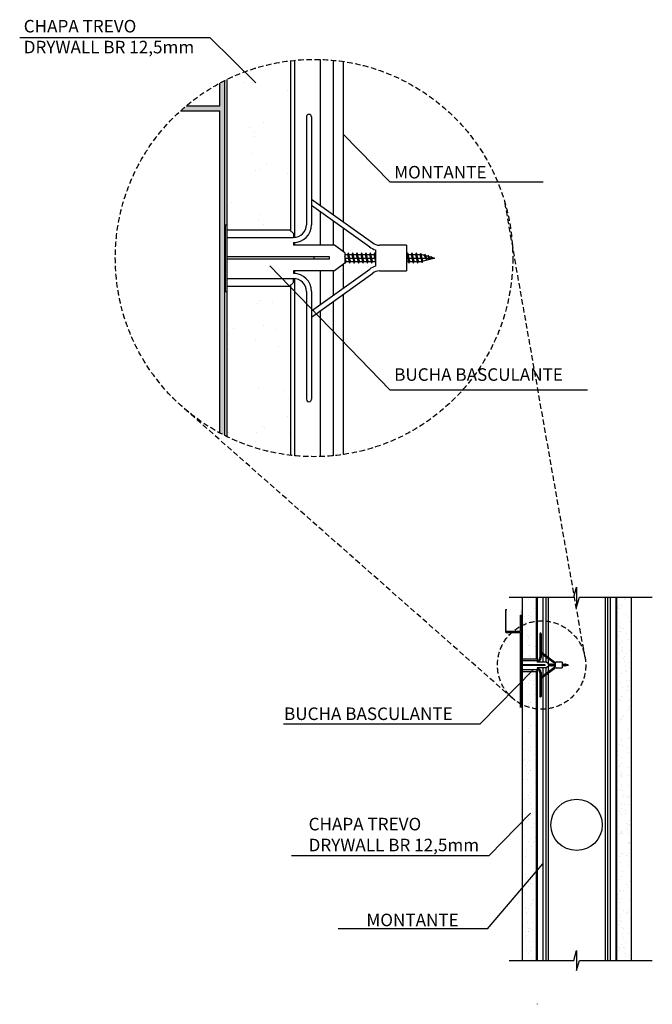
# Model space of a CAD drawing. Units: millimetres. Extents: x 28 to 582, y -121 to 742.
import ezdxf

# ---------------------------------------------------------------- set-up
doc = ezdxf.new("R2010")
doc.units = ezdxf.units.MM
doc.linetypes.add('HIDDEN2', pattern=[4.7625, 3.175, -1.5875])
doc.layers.get('0').update_dxf_attribs({"true_color": 0x919494})
doc.layers.add('Chapa TREVO', color=7, linetype='Continuous', true_color=0x919494)
doc.layers.add('Kwik tog', color=7, linetype='Continuous', true_color=0x919494)
for name, color, linetype in [('Gancho', 251, 'Continuous'), ('Montante', 251, 'Continuous'), ('Texto', 7, 'Continuous')]:
    doc.layers.add(name, color=color, linetype=linetype)
doc.styles.get("Standard").update_dxf_attribs({"font": 'arial.ttf'})
pattern_1 = [(127.5, (-100.21, 932.904), (-12.23533, -0.40001), [0, -9.652, 0, -10.795, 0, -10.31875]), (97.5, (-100.21, 932.904), (-17.92063, 11.23808), [0, -5.207, 0, -8.6995, 0, -3.33375]), (57.5, (-100.21, 925.093), (-0.03593, 19.77481), [0, -3.175, 0, -11.43, 0, -14.9225]), (47.5, (-100.21, 925.093), (-5.57323, 19.0889), [0, -1.5875, 0, -7.493, 0, -8.5725])]

# ---------------------------------------------------------------- blocks, each defined once
blk = doc.blocks.new('kwik tog')
at = {"layer": 'Kwik tog'}
for p, q in [((-2.5, 35.3), (2.5, 35.3)), ((-2.5, 35.3), (-2.5, 30.03)), ((2.5, 30.03), (2.5, 35.3)), ((-1.59, 29.3), (1.59, 29.3)), ((-11.5, 16.8), (-2.97, 28.74)), ((-10.27, 16.8), (-2.16, 28.16)), ((10.27, 16.8), (2.16, 28.16)), ((11.5, 16.8), (2.97, 28.74)), ((-1, 23.3), (-2.5, 21.3)), ((-1, 23.3), (1, 23.3)), ((1, 23.3), (2.5, 21.3)), ((-2.5, 21.3), (-2.5, 13.3)), ((2.5, 21.3), (2.5, 13.3)), ((-0.25, 20.3), (-0.25, 0.3)), ((0.25, 20.3), (-0.25, 20.3)), ((0.25, 20.3), (0.25, 0.3)), ((0.25, 17.3), (-0.25, 17.3)), ((-27.5, 16.8), (-6.5, 16.8)), ((-27.5, 15.8), (-6.5, 15.8)), ((6.5, 16.8), (27.5, 16.8)), ((6.5, 15.8), (27.5, 15.8)), ((-4.75, 13.3), (-5.5, 12.55)), ((-5.5, 0.3), (-5.5, 12.55)), ((-4.75, 13.3), (-4, 13.3)), ((-4, 0.3), (-4, 13.3)), ((-3, 13.3), (-2.5, 13.3)), ((2.5, 13.3), (3, 13.3)), ((4, 0.3), (4, 13.3)), ((4.75, 13.3), (4, 13.3)), ((4.75, 13.3), (5.5, 12.55)), ((5.5, 0.3), (5.5, 12.55)), ((-6.5, 0.3), (6.5, 0.3)), ((-6.5, 0), (-6.5, 0.3)), ((-6.5, 0), (6.5, 0)), ((6.5, 0), (6.5, 0.3))]:
    blk.add_line(p, q, dxfattribs=at)
for centre, radius, start, end in [((-4.5, 30.03), 2, 319.844, 0), ((-4.5, 30.03), 3, 319.844, 345.8964), ((4.5, 30.03), 3, 194.1036, 220.156), ((4.5, 30.03), 2, 180, 220.156), ((-27.5, 16.3), 0.5, 90, 270), ((-6.5, 13.3), 3.5, 0, 90), ((-6.5, 13.3), 2.5, 0, 90), ((6.5, 13.3), 3.5, 90, 180), ((6.5, 13.3), 2.5, 90, 180), ((27.5, 16.3), 0.5, 270, 90)]:
    blk.add_arc(centre, radius, start, end, dxfattribs=at)

msp = doc.modelspace()

# ---------------------------------------------------------------- hatches: boundary and pattern name
at = {"layer": 'Chapa TREVO'}
h = msp.add_hatch(dxfattribs=at)
h.set_pattern_fill('AR-SAND', color=256, scale=1.125, angle=90)
h.set_pattern_definition([(127.5, (-2349.466, 3937.49), (-55.059, -1.80004), [0, -43.434, 0, -48.5775, 0, -46.43438]), (97.5, (-2349.466, 3937.49), (-80.6428, 50.5714), [0, -23.4315, 0, -39.14775, 0, -15.00188]), (57.5, (-2349.466, 3902.343), (-0.1617, 88.98664), [0, -14.2875, 0, -51.435, 0, -67.15125]), (47.5, (-2349.466, 3902.34), (-25.0795, 85.9001), [0, -7.14375, 0, -33.7185, 0, -38.57625])])
edge = h.paths.add_edge_path()
edge.add_arc((285.95, 533.43), 174.21, 243.95114, 263.32472)
edge.add_line((265.7, 360.41), (265.7, 508.68))
edge.add_line((265.7, 508.68), (209.45, 508.68))
edge.add_line((209.45, 508.68), (209.45, 376.92))
edge = h.paths.add_edge_path()
edge.add_arc((285.95, 533.43), 174.21, 96.67528, 116.04886)
edge.add_line((209.45, 689.94), (209.45, 551.43))
edge.add_line((209.45, 551.43), (265.7, 551.43))
edge.add_line((265.7, 551.43), (265.7, 706.46))
h = msp.add_hatch(dxfattribs=at)
h.set_pattern_fill('AR-SAND', color=256, scale=0.25, angle=90)
h.set_pattern_definition(pattern_1)
h.paths.add_polyline_path([(480.94, 65.23), (468.44, 65.23), (468.44, 5.47), (480.94, 5.47)])
h.paths.add_polyline_path([(468.44, -82.27), (480.94, -82.27), (480.94, -2.53), (468.44, -2.53)])
h.paths.add_polyline_path([(480.94, -82.89), (468.44, -82.89)])
h.paths.add_polyline_path([(468.44, 180.45), (480.94, 180.45), (480.94, 236.13), (468.44, 236.13)])
h.paths.add_polyline_path([(480.94, 170.95), (468.44, 170.95), (468.44, 73.23), (480.94, 73.23)])
h = msp.add_hatch(dxfattribs=at)
h.set_pattern_fill('AR-SAND', color=256, scale=0.25, angle=90)
h.set_pattern_definition(pattern_1)
h.paths.add_polyline_path([(563.84, 236.13), (551.34, 236.13), (551.34, -83.23), (563.84, -83.23)])
at = {"layer": 'Gancho'}
h = msp.add_hatch(color=256, dxfattribs=at)
h.dxf.hatch_style = 1
edge = h.paths.add_edge_path()
edge.add_arc((285.95, 533.43), 174.21, 129.94426, 132.19716)
edge.add_line((168.94, 662.49), (203.36, 662.49))
edge.add_line((203.36, 662.49), (203.36, 380.05))
edge.add_arc((285.95, 533.43), 174.21, 241.69712, 243.36528)
edge.add_line((207.86, 377.71), (207.86, 689.15))
edge.add_arc((285.95, 533.43), 174.21, 116.63472, 118.30288)
edge.add_line((203.36, 686.81), (203.36, 666.99))
edge.add_line((203.36, 666.99), (174.11, 666.99))
h = msp.add_hatch(color=256, dxfattribs=at)
h.dxf.hatch_style = 1
h.paths.add_polyline_path([(467.08, 139.14), (468.08, 139.14), (468.08, 225.13), (467.08, 225.13), (467.08, 206.13), (455.08, 206.13), (455.08, 225.13), (454.08, 225.13), (454.08, 205.13), (467.08, 205.13)])

# ---------------------------------------------------------------- linework, layer by layer
for p, q in [((27.91, 726.95), (194.58, 726.95)), ((234.84, 687.05), (194.58, 726.95)), ((352.38, 600.12), (311.6, 642.18)), ((352.38, 600.12), (486.92, 600.12)), ((312.95, 536.65), (339.95, 536.65)), ((316.15, 537.94), (315.27, 536.65)), ((315.27, 536.65), (317.12, 528.94)), ((315.27, 536.65), (317.97, 530.25)), ((317.97, 530.25), (316.15, 537.94)), ((320.01, 537.94), (319.13, 536.65)), ((319.13, 536.65), (320.98, 528.94)), ((319.13, 536.65), (321.83, 530.25)), ((321.83, 530.25), (320.01, 537.94)), ((323.86, 537.94), (322.91, 536.65)), ((322.91, 536.65), (324.83, 528.94)), ((322.91, 536.65), (325.68, 530.25)), ((325.68, 530.25), (323.86, 537.94)), ((327.72, 537.94), (326.83, 536.65)), ((326.83, 536.65), (328.69, 528.94)), ((326.83, 536.65), (329.54, 530.25)), ((329.54, 530.25), (327.72, 537.94)), ((331.58, 537.94), (330.64, 536.62)), ((330.64, 536.62), (332.55, 528.94)), ((330.64, 536.62), (333.4, 530.25)), ((333.4, 530.25), (331.58, 537.94)), ((335.44, 537.94), (334.46, 536.65)), ((334.46, 536.65), (336.41, 528.94)), ((334.46, 536.65), (337.25, 530.25)), ((337.25, 530.25), (335.44, 537.94)), ((339.29, 537.94), (338.3, 536.65)), ((338.3, 536.65), (339.95, 530.16)), ((338.3, 536.65), (339.95, 532.88)), ((339.95, 535.15), (339.29, 537.94)), ((366.95, 536.65), (379.84, 536.65)), ((368.08, 537.94), (367.2, 536.65)), ((367.2, 536.65), (369.05, 528.94)), ((367.2, 536.65), (369.9, 530.25)), ((369.9, 530.25), (368.08, 537.94)), ((371.94, 537.94), (371.06, 536.65)), ((371.06, 536.65), (372.91, 528.94)), ((371.06, 536.65), (373.76, 530.25)), ((373.76, 530.25), (371.94, 537.94)), ((375.79, 537.94), (374.91, 536.65)), ((374.91, 536.65), (376.76, 528.94)), ((374.91, 536.65), (377.61, 530.25)), ((377.61, 530.25), (375.79, 537.94)), ((379.65, 537.41), (378.77, 536.65)), ((378.77, 536.65), (380.68, 529.4)), ((378.77, 536.65), (381.37, 530.68)), ((391.63, 533.43), (379.63, 536.65)), ((381.37, 530.68), (379.65, 537.41)), ((382.59, 535.86), (382.82, 536.73)), ((384.79, 531.63), (382.59, 535.86)), ((382.81, 536.65), (382.88, 536.65)), ((382.82, 536.73), (383.58, 535.61)), ((383.58, 535.61), (384.79, 531.63)), ((385.82, 535.54), (386.79, 533)), ((386.53, 534.98), (385.82, 535.54)), ((314.11, 530.25), (312.95, 535.15)), ((312.95, 533.43), (339.95, 533.43)), ((312.95, 533), (314.11, 530.25)), ((312.95, 530.23), (313.26, 528.94)), ((339.95, 530.22), (312.95, 530.22)), ((313.26, 528.94), (314.11, 530.25)), ((317.12, 528.94), (317.97, 530.25)), ((320.98, 528.94), (321.83, 530.25)), ((324.83, 528.94), (325.68, 530.25)), ((328.69, 528.94), (329.54, 530.25)), ((332.55, 528.94), (333.4, 530.25)), ((336.41, 528.94), (337.25, 530.25)), ((366.95, 533.43), (391.63, 533.43)), ((379.63, 530.22), (366.95, 530.22)), ((369.05, 528.94), (369.9, 530.25)), ((372.91, 528.94), (373.76, 530.25)), ((376.76, 528.94), (377.61, 530.25)), ((391.63, 533.43), (379.63, 530.22)), ((380.68, 529.4), (381.37, 530.68)), ((386.79, 533), (386.53, 534.98)), ((388.71, 534.58), (389.05, 533.43)), ((389.14, 534.23), (388.71, 534.58)), ((389.05, 533.43), (389.14, 534.23)), ((352.38, 417.96), (247.1, 526.56)), ((352.38, 417.96), (525.63, 417.96)), ((513.64, 236.13), (516.14, 244.88)), ((516.14, 244.88), (516.14, 227.38)), ((457.09, 236.13), (513.64, 236.13)), ((516.14, 227.38), (518.64, 236.13)), ((518.64, 236.13), (582.49, 236.13)), ((431.67, 124.93), (478.68, 172.92)), ((491.44, 177.16), (497.44, 177.16)), ((491.7, 175.74), (491.44, 176.83)), ((491.44, 176.45), (497.44, 176.45)), ((491.44, 176.35), (491.7, 175.74)), ((491.44, 175.74), (491.51, 175.45)), ((497.44, 175.73), (491.44, 175.73)), ((491.51, 175.45), (491.7, 175.74)), ((492.15, 177.45), (491.95, 177.16)), ((491.95, 177.16), (492.36, 175.45)), ((491.95, 177.16), (492.55, 175.74)), ((492.55, 175.74), (492.15, 177.45)), ((492.36, 175.45), (492.55, 175.74)), ((493.01, 177.45), (492.81, 177.16)), ((492.81, 177.16), (493.22, 175.45)), ((492.81, 177.16), (493.41, 175.74)), ((493.41, 175.74), (493.01, 177.45)), ((493.22, 175.45), (493.41, 175.74)), ((493.86, 177.45), (493.65, 177.16)), ((493.65, 177.16), (494.08, 175.45)), ((493.65, 177.16), (494.27, 175.74)), ((494.27, 175.74), (493.86, 177.45)), ((494.08, 175.45), (494.27, 175.74)), ((494.72, 177.45), (494.52, 177.16)), ((494.52, 177.16), (494.94, 175.45)), ((494.52, 177.16), (495.12, 175.74)), ((495.12, 175.74), (494.72, 177.45)), ((494.94, 175.45), (495.12, 175.74)), ((495.58, 177.45), (495.37, 177.16)), ((495.37, 177.16), (495.79, 175.45)), ((495.37, 177.16), (495.98, 175.74)), ((495.98, 175.74), (495.58, 177.45)), ((495.79, 175.45), (495.98, 175.74)), ((496.43, 177.45), (496.22, 177.16)), ((496.22, 177.16), (496.65, 175.45)), ((496.22, 177.16), (496.84, 175.74)), ((496.84, 175.74), (496.43, 177.45)), ((496.65, 175.45), (496.84, 175.74)), ((497.29, 177.45), (497.07, 177.16)), ((497.07, 177.16), (497.44, 175.72)), ((497.07, 177.16), (497.44, 176.32)), ((497.44, 176.83), (497.29, 177.45)), ((503.44, 177.16), (506.3, 177.16)), ((503.44, 176.45), (508.92, 176.45)), ((506.26, 175.73), (503.44, 175.73)), ((503.69, 177.45), (503.49, 177.16)), ((503.49, 177.16), (503.9, 175.45)), ((503.49, 177.16), (504.09, 175.74)), ((504.09, 175.74), (503.69, 177.45)), ((503.9, 175.45), (504.09, 175.74)), ((504.55, 177.45), (504.35, 177.16)), ((504.35, 177.16), (504.76, 175.45)), ((504.35, 177.16), (504.95, 175.74)), ((504.95, 175.74), (504.55, 177.45)), ((504.76, 175.45), (504.95, 175.74)), ((505.4, 177.45), (505.21, 177.16)), ((505.21, 177.16), (505.62, 175.45)), ((505.21, 177.16), (505.81, 175.74)), ((505.81, 175.74), (505.4, 177.45)), ((505.62, 175.45), (505.81, 175.74)), ((506.26, 177.33), (506.06, 177.16)), ((506.06, 177.16), (506.49, 175.55)), ((506.06, 177.16), (506.64, 175.84)), ((506.64, 175.84), (506.26, 177.33)), ((508.92, 176.45), (506.26, 177.16)), ((508.92, 176.45), (506.26, 175.73)), ((506.49, 175.55), (506.64, 175.84)), ((506.91, 176.99), (506.97, 177.18)), ((507.4, 176.05), (506.91, 176.99)), ((506.96, 177.16), (506.98, 177.16)), ((506.97, 177.18), (507.13, 176.93)), ((507.13, 176.93), (507.4, 176.05)), ((507.63, 176.91), (507.85, 176.35)), ((507.79, 176.79), (507.63, 176.91)), ((507.85, 176.35), (507.79, 176.79)), ((508.27, 176.7), (508.35, 176.45)), ((508.37, 176.62), (508.27, 176.7)), ((508.35, 176.45), (508.37, 176.62)), ((259.16, 124.93), (431.67, 124.93)), ((439.38, 9.46), (475.57, 46.43)), ((266.26, 9.46), (439.38, 9.46)), ((438.04, -54.78), (486.6, 2.13)), ((438.04, -54.78), (307.24, -54.78)), ((513.64, -82.61), (516.14, -73.86)), ((516.14, -73.86), (516.14, -91.36)), ((457.09, -82.61), (513.64, -82.61)), ((516.14, -91.36), (518.64, -82.61)), ((518.64, -82.61), (582.49, -82.61))]:
    msp.add_line(p, q)
at = {"layer": 'Chapa TREVO'}
for p, q in [((265.7, 557.06), (265.7, 706.46)), ((209.45, 689.94), (209.45, 376.92)), ((265.7, 360.41), (265.7, 509.81)), ((468.44, 236.13), (468.44, -82.61)), ((480.94, 181.7), (480.94, 236.13)), ((551.34, -82.61), (551.34, 236.13)), ((563.84, 236.13), (563.84, -82.61)), ((480.94, -82.61), (480.94, 171.2))]:
    msp.add_line(p, q, dxfattribs=at)
at = {"layer": 'Gancho'}
for p, q in [((203.36, 666.99), (203.36, 686.81)), ((207.86, 377.71), (207.86, 689.15)), ((174.11, 666.99), (203.36, 666.99)), ((168.94, 662.49), (203.36, 662.49)), ((203.36, 380.05), (203.36, 662.49)), ((454.08, 205.13), (454.08, 225.13)), ((454.08, 206.13), (454.08, 225.13)), ((454.08, 225.13), (455.08, 225.13)), ((467.08, 206.13), (467.08, 220.13)), ((467.08, 220.13), (468.08, 220.13)), ((468.08, 139.14), (468.08, 220.13)), ((454.08, 206.13), (467.08, 206.13)), ((454.08, 205.13), (467.08, 205.13)), ((467.08, 139.14), (467.08, 205.13))]:
    msp.add_line(p, q, dxfattribs=at)
at = {"layer": 'Montante'}
for p, q in [((268.85, 706.8), (268.85, 551.47)), ((291.35, 707.55), (291.35, 579.72)), ((302.6, 706.84), (302.6, 571.68)), ((311.6, 705.74), (311.6, 565.26)), ((291.35, 574.19), (291.35, 544.68)), ((302.6, 566.15), (302.6, 544.68)), ((311.6, 559.73), (311.6, 538.94)), ((268.85, 546.96), (268.85, 544.68)), ((311.6, 527.92), (311.6, 507.14)), ((268.85, 522.18), (268.85, 519.91)), ((291.35, 522.18), (291.35, 492.68)), ((302.6, 522.18), (302.6, 500.71)), ((268.85, 515.4), (268.85, 360.07)), ((311.6, 501.61), (311.6, 361.13)), ((302.6, 495.18), (302.6, 360.02)), ((291.35, 487.15), (291.35, 359.31)), ((481.64, 236.13), (481.64, 180.45)), ((486.64, 236.13), (486.64, 186.73)), ((489.14, 236.13), (489.14, 184.95)), ((491.14, 236.13), (491.14, 183.52)), ((541.18, 236.13), (541.18, -82.61)), ((543.18, 236.13), (543.18, -82.61)), ((545.68, 236.13), (545.68, -82.61)), ((550.64, 236.13), (550.64, -82.61)), ((486.64, 185.5), (486.64, 178.95)), ((489.14, 183.72), (489.14, 178.95)), ((491.14, 182.29), (491.14, 177.67)), ((481.64, 179.45), (481.64, 178.95)), ((481.64, 173.95), (481.64, 173.44)), ((486.64, 173.95), (486.64, 167.39)), ((489.14, 173.95), (489.14, 169.17)), ((491.14, 175.22), (491.14, 170.6)), ((481.64, 172.44), (481.64, -82.61)), ((486.64, 166.16), (486.64, -82.61)), ((489.14, 167.95), (489.14, -82.61)), ((491.14, 169.37), (491.14, -82.61)), ((491.14, -4.37), (491.14, -4.37)), ((481.64, -120.55), (481.64, -121.05))]:
    msp.add_line(p, q, dxfattribs=at)
at = {"layer": 'Montante', "linetype": 'HIDDEN2', "ltscale": 1.5}
for p, q in [((523.56, 183.16), (453.43, 581.39)), ((459.81, 147.43), (170.63, 402.87))]:
    msp.add_line(p, q, dxfattribs=at)
for centre, radius in [((285.95, 533.43), 174.21), ((485.44, 176.45), 38.71)]:
    msp.add_circle(centre, radius, dxfattribs=at)
at = {"layer": 'Montante'}
msp.add_circle((516.1, 36.32), 22.5, dxfattribs=at)

# ---------------------------------------------------------------- block references
at = {"layer": 'Montante', "xscale": 4.5, "yscale": 4.5, "zscale": 4.5, "rotation": 270}
msp.add_blockref('kwik tog', (208.1, 533.43), dxfattribs=at)
at = {"layer": 'Montante', "rotation": 270}
msp.add_blockref('kwik tog', (468.14, 176.45), dxfattribs=at)

# ---------------------------------------------------------------- texts
at = {"layer": 'Texto', "char_height": 11}
for s, width, insert, attachment_point in [('CHAPA TREVO DRYWALL BR 12,5mm', 168.3258, (31.43, 742.25), 1), ('MONTANTE ', 127.7591, (356.21, 614.19), 1), ('BUCHA BASCULANTE', 170.9462, (356.21, 436.73), 1), ('BUCHA BASCULANTE', 167.9322, (259.63, 139.25), 1), ('CHAPA TREVO DRYWALL BR 12,5mm', 162.245, (281.18, 42.49), 1), ('MONTANTE ', 126.5381, (412.81, -41.58), 3)]:
    msp.add_mtext_dynamic_manual_height_columns(s, width=width, gutter_width=12.5, heights=[0], dxfattribs=dict(at, insert=insert, attachment_point=attachment_point))

doc.saveas('drawing.dxf')
